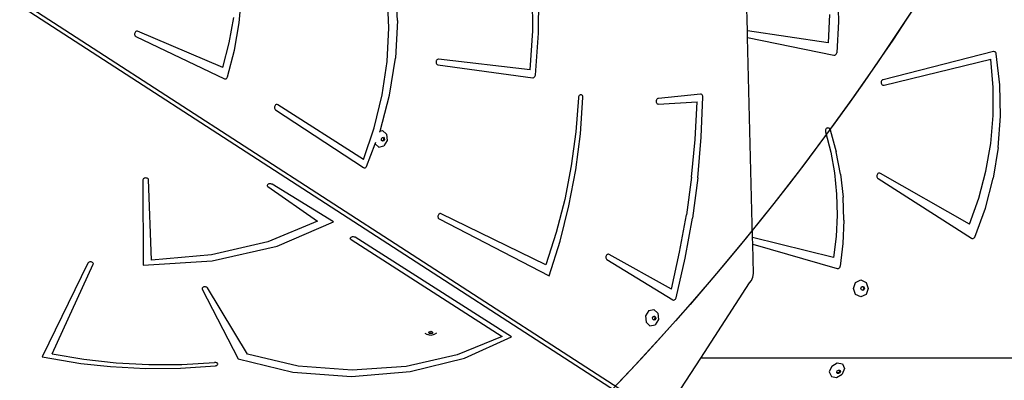
# Model space of a CAD drawing. Units: centimetres. Extents: x 8298 to 19990, y -1705 to 897.
# Drawn here: x 18037 to 18124, y -982 to -950 of the extents above; entities that cross this region are included whole.
import ezdxf

# ---------------------------------------------------------------- set-up
doc = ezdxf.new("R2010")
doc.units = ezdxf.units.CM
doc.layers.add('VP-DIM', color=7, linetype='Continuous')
doc.layers.add('VP-HIC', color=6, linetype='Continuous')
doc.layers.add('VP-EQ', color=7, linetype='Continuous', true_color=0x8a3492)
doc.dimstyles.new('Strefa', dxfattribs={"dimtxt": 14, "dimasz": 20, "dimexe": 20, "dimexo": 50, "dimgap": 20, "dimtad": 0, "dimdec": 0, "dimzin": 0, "dimdsep": 46, "dimtxsty": 'Standard', "dimcen": 0.09, "dimadec": 0, "dimazin": 0, "dimtfac": 1, "dimtdec": 4, "dimtofl": 0, "dimtmove": 0, "dimatfit": 3, "dimfxl": 70, "dimfxlon": 1, "dimtolj": 1, "dimtzin": 0, "dimarcsym": 0})

# ---------------------------------------------------------------- blocks, each defined once
blk = doc.blocks.new('*D1')
at = {"layer": 'Defpoints', "color": 0, "transparency": 16777216}
for p in [(19342.753, 154.381), (17813.061, -973.963), (19342.753, -1197.275)]:
    blk.add_point(p, dxfattribs=at)
at = {"layer": 'VP-DIM', "color": 0, "lineweight": -2, "transparency": 16777216}
for p, q in [((17813.061, 54.381), (17813.061, 204.381)), ((19342.753, 54.381), (19342.753, 204.381)), ((17863.061, 154.381), (18592.23, 154.381)), ((19292.753, 154.381), (18727.23, 154.381))]:
    blk.add_line(p, q, dxfattribs=at)
at = {"layer": 'VP-DIM', "color": 0, "transparency": 16777216}
for points in [[(17863.061, 162.714), (17863.061, 146.047), (17813.061, 154.381)], [(19292.753, 146.047), (19292.753, 162.714), (19342.753, 154.381)]]:
    blk.add_solid(points, dxfattribs=at)
at = {"layer": 'VP-DIM', "color": 0, "transparency": 16777216, "insert": (18659.73, 154.381), "char_height": 30, "attachment_point": 5}
blk.add_mtext('\\A1;1530', dxfattribs=at)
blk = doc.blocks.new('*D2')
at = {"layer": 'Defpoints', "color": 0, "transparency": 16777216}
for p in [(19439.393, 392.886), (17608.695, -859.681), (19439.393, -1201.253)]:
    blk.add_point(p, dxfattribs=at)
at = {"layer": 'VP-DIM', "color": 0, "lineweight": -2, "transparency": 16777216}
for p, q in [((17608.695, 292.886), (17608.695, 442.886)), ((19439.393, 292.886), (19439.393, 442.886)), ((17658.695, 392.886), (18545.582, 392.886)), ((19389.393, 392.886), (18675.582, 392.886))]:
    blk.add_line(p, q, dxfattribs=at)
at = {"layer": 'VP-DIM', "color": 0, "transparency": 16777216}
for points in [[(17658.695, 401.219), (17658.695, 384.552), (17608.695, 392.886)], [(19389.393, 384.552), (19389.393, 401.219), (19439.393, 392.886)]]:
    blk.add_solid(points, dxfattribs=at)
at = {"layer": 'VP-DIM', "color": 0, "transparency": 16777216, "insert": (18610.582, 392.886), "char_height": 30, "attachment_point": 5}
blk.add_mtext('\\A1;1831', dxfattribs=at)
blk = doc.blocks.new('30414 2d')
at = {"layer": 'VP-EQ', "color": 0}
for p, q in [((18101.476, -951.243), (18101.227, -941.283)), ((18035.432, -947.442), (18094.007, -985.354)), ((18070.538, -950.342), (18070.354, -947.072)), ((18082.503, -951.229), (18082.487, -947.771)), ((18083.023, -951.451), (18083.035, -947.748)), ((18109.439, -947.654), (18109.532, -950.423)), ((18056.551, -950.542), (18056.759, -948.107)), ((18069.777, -950.973), (18069.659, -948.028)), ((18037.053, -948.92), (18091.325, -984.047)), ((18055.679, -952.296), (18056.068, -950.066)), ((18070.538, -950.342), (18070.37, -953.652)), ((18108.74, -949.809), (18108.611, -952.298)), ((18056.138, -952.957), (18056.551, -950.542)), ((18069.62, -953.946), (18069.777, -950.973)), ((18082.272, -954.701), (18082.503, -951.229)), ((18108.611, -952.298), (18101.476, -951.243)), ((18101.491, -951.841), (18101.476, -951.243)), ((18109.532, -950.423), (18109.372, -953.188)), ((18047.307, -951.499), (18047.306, -951.563)), ((18047.306, -951.563), (18047.317, -951.624)), ((18047.322, -951.437), (18047.307, -951.499)), ((18047.317, -951.624), (18047.341, -951.678)), ((18047.348, -951.379), (18047.322, -951.437)), ((18047.341, -951.678), (18047.376, -951.722)), ((18047.385, -951.331), (18047.348, -951.379)), ((18047.376, -951.722), (18047.419, -951.751)), ((18047.43, -951.295), (18047.385, -951.331)), ((18047.419, -951.751), (18055.26, -955.48)), ((18047.48, -951.274), (18047.43, -951.295)), ((18047.531, -951.27), (18047.48, -951.274)), ((18047.58, -951.282), (18047.531, -951.27)), ((18055.116, -954.484), (18047.58, -951.282)), ((18082.732, -955.167), (18083.023, -951.451)), ((18101.491, -951.841), (18109.121, -953.394)), ((18101.934, -969.516), (18101.491, -951.841)), ((18055.116, -954.484), (18055.679, -952.296)), ((18055.526, -955.325), (18056.138, -952.957)), ((18069.853, -956.941), (18070.37, -953.652)), ((18073.999, -953.853), (18073.971, -953.91)), ((18074.037, -953.806), (18073.999, -953.853)), ((18074.083, -953.771), (18074.037, -953.806)), ((18074.133, -953.752), (18074.083, -953.771)), ((18074.185, -953.75), (18074.133, -953.752)), ((18082.272, -954.701), (18074.185, -953.75)), ((18109.121, -953.394), (18109.17, -953.398)), ((18109.17, -953.398), (18109.218, -953.388)), ((18109.218, -953.388), (18109.263, -953.367)), ((18109.263, -953.367), (18109.303, -953.334)), ((18109.303, -953.334), (18109.335, -953.292)), ((18109.335, -953.292), (18109.359, -953.242)), ((18109.359, -953.242), (18109.372, -953.188)), ((18123.218, -953.08), (18113.466, -955.566)), ((18113.558, -956.054), (18123.003, -953.761)), ((18123.206, -956.244), (18123.003, -953.761)), ((18123.274, -953.075), (18123.218, -953.08)), ((18123.33, -953.086), (18123.274, -953.075)), ((18123.381, -953.113), (18123.33, -953.086)), ((18123.424, -953.155), (18123.381, -953.113)), ((18123.456, -953.208), (18123.424, -953.155)), ((18123.476, -953.27), (18123.456, -953.208)), ((18123.787, -956.017), (18123.476, -953.27)), ((18069.189, -956.905), (18069.62, -953.946)), ((18073.955, -953.973), (18073.952, -954.037)), ((18073.952, -954.037), (18073.963, -954.099)), ((18073.971, -953.91), (18073.955, -953.973)), ((18073.963, -954.099), (18073.986, -954.154)), ((18073.986, -954.154), (18074.02, -954.198)), ((18074.02, -954.198), (18074.063, -954.229)), ((18074.063, -954.229), (18074.112, -954.244)), ((18074.112, -954.244), (18082.499, -955.392)), ((18055.26, -955.48), (18055.303, -955.493)), ((18055.303, -955.493), (18055.348, -955.493)), ((18055.348, -955.493), (18055.393, -955.481)), ((18055.393, -955.481), (18055.435, -955.456)), ((18055.435, -955.456), (18055.472, -955.421)), ((18055.472, -955.421), (18055.503, -955.376)), ((18055.503, -955.376), (18055.526, -955.325)), ((18082.499, -955.392), (18082.544, -955.392)), ((18082.544, -955.392), (18082.588, -955.379)), ((18082.588, -955.379), (18082.63, -955.354)), ((18082.63, -955.354), (18082.667, -955.318)), ((18082.667, -955.318), (18082.697, -955.273)), ((18082.697, -955.273), (18082.719, -955.222)), ((18082.719, -955.222), (18082.732, -955.167)), ((18113.413, -955.588), (18113.367, -955.625)), ((18113.466, -955.566), (18113.413, -955.588)), ((18113.307, -955.734), (18113.297, -955.798)), ((18113.297, -955.798), (18113.301, -955.862)), ((18113.301, -955.862), (18113.32, -955.924)), ((18113.331, -955.675), (18113.307, -955.734)), ((18113.32, -955.924), (18113.352, -955.977)), ((18113.367, -955.625), (18113.331, -955.675)), ((18113.352, -955.977), (18113.395, -956.02)), ((18113.395, -956.02), (18113.446, -956.048)), ((18113.446, -956.048), (18113.501, -956.059)), ((18113.501, -956.059), (18113.558, -956.054)), ((18123.199, -958.737), (18123.206, -956.244)), ((18123.845, -958.788), (18123.787, -956.017)), ((18068.491, -959.81), (18069.189, -956.905)), ((18069.007, -960.116), (18069.853, -956.941)), ((18086.544, -957.18), (18086.314, -960.186)), ((18086.547, -957.152), (18086.544, -957.18)), ((18086.557, -957.088), (18086.547, -957.152)), ((18086.58, -957.028), (18086.557, -957.088)), ((18086.613, -956.976), (18086.58, -957.028)), ((18086.655, -956.936), (18086.613, -956.976)), ((18086.704, -956.909), (18086.655, -956.936)), ((18086.755, -956.899), (18086.704, -956.909)), ((18086.721, -960.343), (18086.942, -957.134)), ((18086.805, -956.905), (18086.755, -956.899)), ((18086.851, -956.927), (18086.805, -956.905)), ((18086.89, -956.964), (18086.851, -956.927)), ((18086.92, -957.013), (18086.89, -956.964)), ((18086.938, -957.071), (18086.92, -957.013)), ((18086.942, -957.134), (18086.938, -957.071)), ((18093.44, -957.359), (18093.42, -957.42)), ((18093.472, -957.305), (18093.44, -957.359)), ((18093.513, -957.263), (18093.472, -957.305)), ((18093.56, -957.234), (18093.513, -957.263)), ((18093.611, -957.22), (18093.56, -957.234)), ((18097.341, -956.845), (18093.611, -957.22)), ((18097.392, -956.848), (18097.341, -956.845)), ((18097.44, -956.868), (18097.392, -956.848)), ((18097.397, -960.653), (18097.537, -957.072)), ((18097.48, -956.903), (18097.44, -956.868)), ((18097.511, -956.951), (18097.48, -956.903)), ((18097.531, -957.009), (18097.511, -956.951)), ((18097.537, -957.072), (18097.531, -957.009)), ((18059.675, -957.952), (18059.667, -958.016)), ((18059.667, -958.016), (18059.672, -958.08)), ((18059.672, -958.08), (18059.691, -958.138)), ((18059.695, -957.891), (18059.675, -957.952)), ((18059.691, -958.138), (18059.721, -958.187)), ((18059.728, -957.837), (18059.695, -957.891)), ((18059.721, -958.187), (18059.761, -958.223)), ((18059.769, -957.794), (18059.728, -957.837)), ((18059.761, -958.223), (18067.545, -963.339)), ((18059.817, -957.765), (18059.769, -957.794)), ((18059.868, -957.753), (18059.817, -957.765)), ((18059.919, -957.757), (18059.868, -957.753)), ((18059.966, -957.777), (18059.919, -957.757)), ((18067.535, -962.623), (18059.966, -957.777)), ((18093.42, -957.42), (18093.412, -957.484)), ((18093.412, -957.484), (18093.417, -957.547)), ((18093.417, -957.547), (18093.436, -957.604)), ((18093.436, -957.604), (18093.465, -957.653)), ((18093.465, -957.653), (18093.505, -957.689)), ((18093.505, -957.689), (18093.551, -957.711)), ((18093.551, -957.711), (18093.602, -957.716)), ((18093.602, -957.716), (18097.037, -957.514)), ((18096.856, -960.852), (18097.037, -957.514)), ((18122.983, -961.217), (18123.199, -958.737)), ((18123.649, -961.55), (18123.845, -958.788)), ((18067.535, -962.623), (18068.491, -959.81)), ((18108.416, -959.94), (18108.392, -959.994)), ((18108.451, -959.895), (18108.416, -959.94)), ((18108.494, -959.861), (18108.451, -959.895)), ((18108.542, -959.84), (18108.494, -959.861)), ((18108.594, -959.832), (18108.542, -959.84)), ((18108.646, -959.839), (18108.594, -959.832)), ((18108.695, -959.861), (18108.646, -959.839)), ((18108.738, -959.895), (18108.695, -959.861)), ((18108.772, -959.94), (18108.738, -959.895)), ((18108.797, -959.993), (18108.772, -959.94)), ((18068.972, -960.218), (18068.997, -960.153)), ((18068.997, -960.153), (18069.007, -960.116)), ((18069.007, -960.116), (18069.229, -960.065)), ((18069.121, -960.793), (18069.19, -960.68)), ((18069.132, -960.927), (18069.121, -960.793)), ((18069.19, -960.68), (18069.246, -960.667)), ((18069.229, -960.065), (18069.579, -960.387)), ((18069.246, -960.667), (18069.298, -960.655)), ((18069.246, -960.667), (18069.302, -960.718)), ((18069.298, -960.655), (18069.382, -960.732)), ((18069.302, -960.718), (18069.312, -960.852)), ((18069.382, -960.732), (18069.392, -960.866)), ((18069.579, -960.387), (18069.624, -960.948)), ((18086.314, -960.186), (18085.908, -963.182)), ((18086.308, -963.542), (18086.721, -960.343)), ((18097.089, -964.235), (18097.397, -960.653)), ((18108.392, -959.994), (18108.379, -960.052)), ((18108.379, -960.052), (18108.38, -960.113)), ((18108.38, -960.113), (18108.392, -960.171)), ((18108.392, -960.171), (18108.845, -961.973)), ((18108.797, -959.993), (18109.332, -961.94)), ((18067.817, -963.229), (18068.579, -961.241)), ((18068.579, -961.241), (18068.633, -961.101)), ((18068.579, -961.241), (18068.885, -961.522)), ((18068.885, -961.522), (18069.336, -961.418)), ((18069.187, -960.977), (18069.132, -960.927)), ((18069.243, -960.964), (18069.187, -960.977)), ((18069.216, -961.004), (18069.187, -960.977)), ((18069.324, -960.979), (18069.216, -961.004)), ((18069.312, -960.852), (18069.243, -960.964)), ((18069.392, -960.866), (18069.324, -960.979)), ((18069.624, -960.948), (18069.336, -961.418)), ((18096.538, -964.189), (18096.856, -960.852)), ((18122.56, -963.662), (18122.983, -961.217)), ((18123.649, -961.55), (18123.203, -964.273)), ((18108.845, -961.973), (18109.165, -963.812)), ((18109.714, -963.934), (18109.332, -961.94)), ((18067.545, -963.339), (18067.592, -963.361)), ((18067.592, -963.361), (18067.643, -963.365)), ((18067.643, -963.365), (18067.694, -963.353)), ((18067.694, -963.353), (18067.742, -963.325)), ((18067.742, -963.325), (18067.784, -963.282)), ((18067.784, -963.282), (18067.817, -963.229)), ((18085.908, -963.182), (18085.329, -966.151)), ((18048.117, -964.302), (18048.078, -964.333)), ((18048.168, -964.278), (18048.117, -964.302)), ((18048.228, -964.263), (18048.168, -964.278)), ((18048.292, -964.258), (18048.228, -964.263)), ((18048.356, -964.262), (18048.292, -964.258)), ((18048.417, -964.277), (18048.356, -964.262)), ((18048.469, -964.3), (18048.417, -964.277)), ((18048.509, -964.33), (18048.469, -964.3)), ((18085.704, -966.714), (18086.308, -963.542)), ((18096.538, -964.189), (18096.081, -967.515)), ((18097.089, -964.235), (18096.614, -967.806)), ((18109.165, -963.812), (18109.351, -965.676)), ((18109.714, -963.934), (18109.942, -965.959)), ((18112.926, -964.026), (18112.92, -964.09)), ((18112.92, -964.09), (18112.929, -964.153)), ((18112.945, -963.966), (18112.926, -964.026)), ((18112.929, -964.153), (18112.952, -964.212)), ((18112.977, -963.913), (18112.945, -963.966)), ((18112.952, -964.212), (18112.987, -964.262)), ((18113.02, -963.871), (18112.977, -963.913)), ((18112.987, -964.262), (18113.032, -964.3)), ((18113.07, -963.844), (18113.02, -963.871)), ((18113.032, -964.3), (18121.283, -969.581)), ((18113.125, -963.832), (18113.07, -963.844)), ((18113.18, -963.837), (18113.125, -963.832)), ((18113.233, -963.858), (18113.18, -963.837)), ((18121.111, -968.353), (18113.233, -963.858)), ((18121.934, -966.048), (18122.56, -963.662)), ((18122.51, -966.926), (18123.203, -964.273)), ((18048.053, -964.369), (18048.045, -964.407)), ((18048.045, -964.407), (18048.056, -971.972)), ((18048.078, -964.333), (18048.053, -964.369)), ((18048.535, -964.366), (18048.509, -964.33)), ((18048.545, -964.404), (18048.535, -964.366)), ((18048.805, -971.52), (18048.545, -964.404)), ((18059.048, -964.873), (18059.036, -964.91)), ((18059.036, -964.91), (18059.04, -964.948)), ((18059.04, -964.948), (18059.06, -964.984)), ((18059.075, -964.838), (18059.048, -964.873)), ((18059.06, -964.984), (18059.095, -965.016)), ((18059.116, -964.809), (18059.075, -964.838)), ((18059.095, -965.016), (18063.474, -968.087)), ((18059.169, -964.787), (18059.116, -964.809)), ((18059.228, -964.773), (18059.169, -964.787)), ((18059.292, -964.77), (18059.228, -964.773)), ((18059.355, -964.775), (18059.292, -964.77)), ((18059.413, -964.791), (18059.355, -964.775)), ((18059.464, -964.814), (18059.413, -964.791)), ((18064.887, -968.122), (18059.464, -964.814)), ((18109.351, -965.676), (18109.401, -967.551)), ((18110.012, -967.999), (18109.942, -965.959)), ((18121.111, -968.353), (18121.934, -966.048)), ((18085.329, -966.151), (18084.579, -969.076)), ((18084.914, -969.839), (18085.704, -966.714)), ((18121.579, -969.48), (18122.51, -966.926)), ((18074.121, -967.628), (18074.118, -967.692)), ((18074.118, -967.692), (18074.129, -967.753)), ((18074.137, -967.565), (18074.121, -967.628)), ((18074.129, -967.753), (18074.151, -967.808)), ((18074.165, -967.509), (18074.137, -967.565)), ((18074.202, -967.462), (18074.165, -967.509)), ((18074.248, -967.427), (18074.202, -967.462)), ((18074.298, -967.408), (18074.248, -967.427)), ((18074.349, -967.405), (18074.298, -967.408)), ((18074.397, -967.418), (18074.349, -967.405)), ((18083.663, -971.942), (18074.397, -967.418)), ((18095.489, -970.821), (18096.081, -967.515)), ((18109.401, -967.551), (18109.315, -969.424)), ((18063.474, -968.087), (18059.073, -969.902)), ((18059.903, -970.273), (18064.887, -968.122)), ((18074.151, -967.808), (18074.185, -967.852)), ((18074.185, -967.852), (18074.227, -967.884)), ((18074.227, -967.884), (18083.942, -972.901)), ((18095.974, -971.354), (18096.614, -967.806)), ((18110.012, -967.999), (18109.925, -970.039)), ((18066.388, -969.551), (18066.415, -969.515)), ((18066.415, -969.515), (18066.457, -969.485)), ((18066.457, -969.485), (18066.511, -969.461)), ((18066.511, -969.461), (18066.573, -969.447)), ((18066.573, -969.447), (18066.639, -969.444)), ((18066.639, -969.444), (18066.705, -969.45)), ((18066.705, -969.45), (18066.765, -969.466)), ((18066.765, -969.466), (18066.816, -969.491)), ((18080.637, -978.302), (18066.816, -969.491)), ((18084.579, -969.076), (18083.663, -971.942)), ((18109.093, -971.283), (18101.934, -969.516)), ((18101.949, -970.101), (18101.934, -969.516)), ((18109.315, -969.424), (18109.093, -971.283)), ((18121.515, -969.565), (18121.552, -969.527)), ((18121.552, -969.527), (18121.579, -969.48)), ((18059.073, -969.902), (18054.095, -971.067)), ((18054.165, -971.586), (18059.903, -970.273)), ((18066.377, -969.591), (18066.388, -969.551)), ((18066.383, -969.63), (18066.377, -969.591)), ((18066.407, -969.667), (18066.383, -969.63)), ((18066.445, -969.699), (18066.407, -969.667)), ((18066.445, -969.699), (18079.788, -978.281)), ((18083.942, -972.901), (18084.914, -969.839)), ((18101.949, -970.101), (18109.417, -972.251)), ((18102.014, -972.703), (18101.949, -970.101)), ((18109.925, -970.039), (18109.681, -972.062)), ((18121.283, -969.581), (18121.329, -969.603)), ((18121.329, -969.603), (18121.377, -969.612)), ((18121.377, -969.612), (18121.426, -969.609)), ((18121.426, -969.609), (18121.473, -969.593)), ((18121.473, -969.593), (18121.515, -969.565)), ((18054.095, -971.067), (18048.805, -971.52)), ((18088.968, -971.204), (18088.962, -971.268)), ((18088.962, -971.268), (18088.969, -971.33)), ((18088.986, -971.142), (18088.968, -971.204)), ((18089.017, -971.087), (18088.986, -971.142)), ((18089.057, -971.043), (18089.017, -971.087)), ((18089.103, -971.012), (18089.057, -971.043)), ((18089.154, -970.997), (18089.103, -971.012)), ((18089.205, -970.998), (18089.154, -970.997)), ((18089.252, -971.015), (18089.205, -970.998)), ((18094.762, -974.099), (18089.252, -971.015)), ((18094.762, -974.099), (18095.489, -970.821)), ((18043.172, -971.784), (18039.131, -980.084)), ((18040.033, -979.81), (18043.653, -971.865)), ((18043.198, -971.748), (18043.172, -971.784)), ((18043.239, -971.718), (18043.198, -971.748)), ((18043.291, -971.695), (18043.239, -971.718)), ((18043.351, -971.68), (18043.291, -971.695)), ((18043.416, -971.676), (18043.351, -971.68)), ((18043.48, -971.681), (18043.416, -971.676)), ((18043.54, -971.697), (18043.48, -971.681)), ((18043.591, -971.721), (18043.54, -971.697)), ((18043.63, -971.752), (18043.591, -971.721)), ((18043.654, -971.788), (18043.63, -971.752)), ((18043.653, -971.865), (18043.662, -971.826)), ((18043.662, -971.826), (18043.654, -971.788)), ((18048.056, -971.972), (18054.165, -971.586)), ((18088.969, -971.33), (18088.989, -971.387)), ((18088.989, -971.387), (18089.02, -971.434)), ((18089.02, -971.434), (18089.061, -971.469)), ((18089.061, -971.469), (18094.885, -975.031)), ((18095.17, -974.865), (18095.974, -971.354)), ((18109.639, -972.164), (18109.665, -972.116)), ((18109.665, -972.116), (18109.681, -972.062)), ((18101.845, -973.31), (18101.971, -973.02)), ((18101.971, -973.02), (18102.014, -972.703)), ((18109.417, -972.251), (18109.466, -972.258)), ((18109.466, -972.258), (18109.515, -972.253)), ((18109.515, -972.253), (18109.562, -972.234)), ((18109.562, -972.234), (18109.604, -972.204)), ((18109.604, -972.204), (18109.639, -972.164)), ((18053.441, -973.893), (18053.383, -973.91)), ((18053.504, -973.885), (18053.441, -973.893)), ((18053.569, -973.888), (18053.504, -973.885)), ((18053.63, -973.9), (18053.569, -973.888)), ((18097.351, -980.185), (18101.652, -973.536)), ((18101.652, -973.536), (18101.845, -973.31)), ((18110.856, -974.022), (18111.046, -973.492)), ((18111.046, -973.492), (18111.505, -973.272)), ((18111.505, -973.272), (18111.965, -973.492)), ((18111.514, -974.022), (18111.559, -973.895)), ((18111.559, -973.895), (18111.636, -973.858)), ((18111.636, -973.858), (18111.669, -973.843)), ((18111.636, -973.858), (18111.713, -973.895)), ((18111.669, -973.843), (18111.779, -973.895)), ((18111.713, -973.895), (18111.759, -974.022)), ((18111.779, -973.895), (18111.824, -974.022)), ((18111.965, -973.492), (18112.155, -974.022)), ((18053.276, -974.003), (18053.271, -974.041)), ((18053.271, -974.041), (18053.282, -974.079)), ((18053.298, -973.966), (18053.276, -974.003)), ((18053.282, -974.079), (18056.466, -980.256)), ((18053.335, -973.935), (18053.298, -973.966)), ((18053.383, -973.91), (18053.335, -973.935)), ((18053.683, -973.921), (18053.63, -973.9)), ((18053.726, -973.95), (18053.683, -973.921)), ((18053.756, -973.984), (18053.726, -973.95)), ((18057.289, -979.843), (18053.756, -973.984)), ((18111.046, -974.552), (18110.856, -974.022)), ((18111.505, -974.772), (18111.046, -974.552)), ((18111.965, -974.552), (18111.505, -974.772)), ((18111.559, -974.149), (18111.514, -974.022)), ((18111.636, -974.185), (18111.559, -974.149)), ((18111.713, -974.149), (18111.636, -974.185)), ((18111.669, -974.201), (18111.636, -974.185)), ((18111.779, -974.149), (18111.669, -974.201)), ((18111.759, -974.022), (18111.713, -974.149)), ((18111.824, -974.022), (18111.779, -974.149)), ((18112.155, -974.022), (18111.965, -974.552)), ((18094.885, -975.031), (18094.93, -975.05)), ((18094.93, -975.05), (18094.98, -975.054)), ((18094.98, -975.054), (18095.029, -975.042)), ((18095.029, -975.042), (18095.076, -975.015)), ((18095.076, -975.015), (18095.116, -974.975)), ((18095.116, -974.975), (18095.149, -974.924)), ((18095.149, -974.924), (18095.17, -974.865)), ((18092.758, -975.992), (18092.47, -976.462)), ((18092.47, -976.462), (18092.515, -977.022)), ((18092.758, -975.992), (18093.209, -975.887)), ((18093.101, -976.615), (18093.17, -976.502)), ((18093.17, -976.502), (18093.227, -976.489)), ((18093.209, -975.887), (18093.559, -976.21)), ((18093.227, -976.489), (18093.278, -976.477)), ((18093.227, -976.489), (18093.282, -976.54)), ((18093.278, -976.477), (18093.362, -976.554)), ((18093.559, -976.21), (18093.604, -976.77)), ((18092.515, -977.022), (18092.865, -977.344)), ((18092.865, -977.344), (18093.316, -977.24)), ((18093.112, -976.749), (18093.101, -976.615)), ((18093.167, -976.8), (18093.112, -976.749)), ((18093.224, -976.786), (18093.167, -976.8)), ((18093.196, -976.826), (18093.167, -976.8)), ((18093.304, -976.801), (18093.196, -976.826)), ((18093.292, -976.674), (18093.224, -976.786)), ((18093.282, -976.54), (18093.292, -976.674)), ((18093.373, -976.688), (18093.304, -976.801)), ((18093.604, -976.77), (18093.316, -977.24)), ((18093.362, -976.554), (18093.373, -976.688)), ((18072.966, -977.99), (18073.18, -978.108)), ((18073.483, -978.183), (18073.18, -978.108)), ((18073.303, -977.927), (18073.34, -977.875)), ((18073.356, -978.003), (18073.303, -977.927)), ((18073.34, -977.875), (18073.356, -977.852)), ((18073.356, -977.898), (18073.34, -977.875)), ((18073.356, -977.852), (18073.483, -977.82)), ((18073.483, -977.93), (18073.356, -977.898)), ((18073.483, -978.035), (18073.356, -978.003)), ((18073.483, -977.82), (18073.609, -977.852)), ((18073.609, -977.898), (18073.483, -977.93)), ((18073.609, -978.003), (18073.483, -978.035)), ((18073.785, -978.108), (18073.483, -978.183)), ((18073.609, -977.852), (18073.626, -977.875)), ((18073.626, -977.875), (18073.609, -977.898)), ((18073.662, -977.927), (18073.609, -978.003)), ((18073.626, -977.875), (18073.662, -977.927)), ((18073.999, -977.99), (18073.785, -978.108)), ((18079.788, -978.281), (18075.824, -979.913)), ((18076.481, -980.192), (18080.637, -978.302)), ((18040.033, -979.81), (18042.827, -980.286)), ((18061.771, -980.889), (18057.289, -979.843)), ((18075.824, -979.913), (18071.32, -980.925)), ((18039.131, -980.084), (18042.557, -980.654)), ((18042.557, -980.654), (18045.17, -980.945)), ((18042.827, -980.286), (18045.682, -980.602)), ((18045.682, -980.602), (18048.575, -980.756)), ((18048.575, -980.756), (18051.48, -980.745)), ((18051.48, -980.745), (18054.369, -980.57)), ((18054.434, -980.568), (18054.369, -980.57)), ((18054.497, -980.576), (18054.434, -980.568)), ((18054.461, -980.864), (18054.523, -980.852)), ((18054.555, -980.594), (18054.497, -980.576)), ((18054.523, -980.852), (18054.577, -980.83)), ((18054.603, -980.62), (18054.555, -980.594)), ((18054.577, -980.83), (18054.62, -980.801)), ((18054.639, -980.653), (18054.603, -980.62)), ((18054.62, -980.801), (18054.649, -980.767)), ((18054.659, -980.69), (18054.639, -980.653)), ((18054.649, -980.767), (18054.662, -980.729)), ((18054.662, -980.729), (18054.659, -980.69)), ((18056.466, -980.256), (18061.309, -981.419)), ((18071.659, -981.385), (18076.481, -980.192)), ((18095.6, -982.892), (18097.351, -980.185)), ((18151.571, -980.185), (18097.351, -980.185)), ((18108.926, -980.903), (18109.407, -980.607)), ((18109.407, -980.607), (18109.875, -980.694)), ((18109.875, -980.694), (18110.056, -981.114)), ((18045.17, -980.945), (18048.266, -981.103)), ((18048.266, -981.103), (18051.374, -981.076)), ((18051.374, -981.076), (18054.461, -980.864)), ((18061.309, -981.419), (18066.488, -981.804)), ((18066.542, -981.257), (18061.771, -980.889)), ((18066.488, -981.804), (18071.659, -981.385)), ((18071.32, -980.925), (18066.542, -981.257)), ((18108.926, -980.903), (18108.715, -981.409)), ((18108.715, -981.409), (18108.897, -981.828)), ((18109.365, -981.915), (18109.845, -981.619)), ((18109.372, -981.443), (18109.422, -981.322)), ((18109.393, -981.491), (18109.372, -981.443)), ((18109.469, -981.505), (18109.393, -981.491)), ((18109.415, -981.543), (18109.393, -981.491)), ((18109.527, -981.564), (18109.415, -981.543)), ((18109.422, -981.322), (18109.537, -981.252)), ((18109.583, -981.435), (18109.469, -981.505)), ((18109.642, -981.493), (18109.527, -981.564)), ((18109.537, -981.252), (18109.613, -981.266)), ((18109.634, -981.314), (18109.583, -981.435)), ((18109.613, -981.266), (18109.634, -981.314)), ((18109.613, -981.266), (18109.649, -981.272)), ((18109.692, -981.373), (18109.642, -981.493)), ((18109.649, -981.272), (18109.692, -981.373)), ((18110.056, -981.114), (18109.845, -981.619)), ((18108.897, -981.828), (18109.365, -981.915))]:
    blk.add_line(p, q, dxfattribs=at)

msp = doc.modelspace()

# ---------------------------------------------------------------- linework, layer by layer
at = {"layer": 'VP-HIC', "color": 3}
msp.add_lwpolyline([(18372.499, -526.304), (18342.739, -526.304, 0.414214), (18172.739, -696.304), (18172.739, -725.071, 0.007337), (18167.75, -724.998), (18130.653, -724.998, -0.317914), (18085.771, -986.812), (18012.771, -1059.812, -0.073663), (17958.639, -1099.976, 0.199671), (18079.198, -1150.119), (18167.75, -1150.119, 0.414214), (18337.75, -980.119), (18337.75, -947.287, 0.007337), (18342.739, -947.361), (18357.426, -947.361, -0.227844), (18329.993, -749.986), (18343.692, -707.211, -0.033416), (18354.99, -678.656), (18354.99, -601.448, -0.114966)], format="xyb", close=True, dxfattribs=at)
at = {"layer": 'VP-HIC', "color": 5}
msp.add_lwpolyline([(17630.149, -964.302), (17618.708, -926.806, -0.252962), (17662.028, -712.41), (17700.609, -666.128, -0.283968), (17929.899, -589.5), (17975.759, -600.278, -0.587717), (18085.771, -986.812), (18012.771, -1059.812, -0.565954)], format="xyb", close=True, dxfattribs=at)

# ---------------------------------------------------------------- block references
at = {"layer": 'VP-EQ', "color": 0}
msp.add_blockref('30414 2d', (0, 0), dxfattribs=at)

# ---------------------------------------------------------------- dimensions: what is measured, and where the dimension line sits
at = {"layer": 'VP-DIM', "color": 0}
for base, p1, p2, picture, middle in [((19439.393, 392.886), (17608.695, -859.681), (19439.393, -1201.253), '*D2', (18610.582, 392.886)), ((19342.753, 154.381), (17813.061, -973.963), (19342.753, -1197.275), '*D1', (18659.73, 154.381))]:
    dim = msp.add_linear_dim(base=base, p1=p1, p2=p2, dimstyle='Strefa', override={"dimtxt": 30, "dimasz": 50, "dimexe": 50, "dimexo": 80, "dimfxl": 100}, dxfattribs=at)
    dim.commit()
    dim.dimension.update_dxf_attribs({"geometry": picture, "text_midpoint": middle, "dimtype": 160})

doc.saveas('drawing.dxf')
